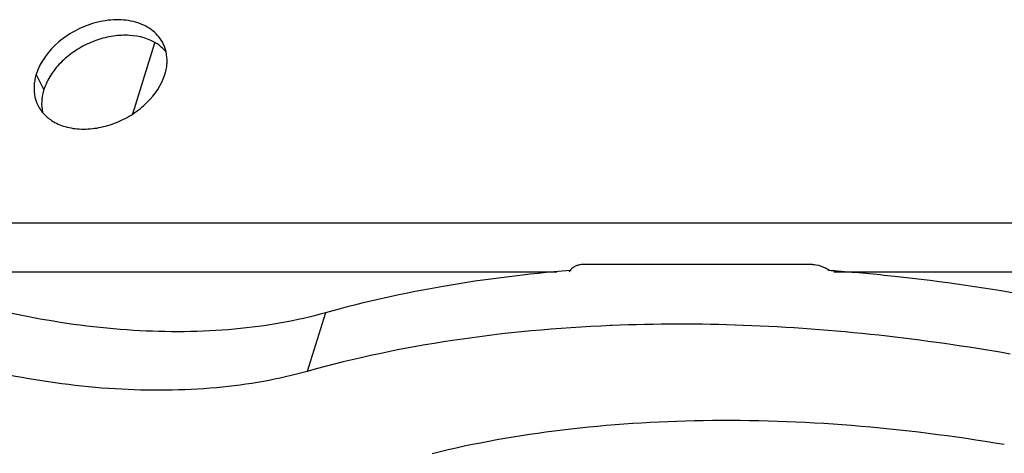
# Model space of a CAD drawing. Units: millimetres. Extents: x 0 to 420, y -111 to 297.
# Drawn here: x 181 to 201, y -73 to -64 of the extents above; entities that cross this region are included whole.
import ezdxf

# ---------------------------------------------------------------- set-up
doc = ezdxf.new("R2010")
doc.units = ezdxf.units.MM
doc.header["$LTSCALE"] = 23.1
doc.layers.get('0').update_dxf_attribs({"linetype": 'CONTINUOUS'})
doc.layers.add('RUNDUNGEN', color=7, linetype='CONTINUOUS')

msp = doc.modelspace()

# ---------------------------------------------------------------- linework, layer by layer
at = {"color": 7, "linetype": 'CONTINUOUS'}
for p, q in [((183.37415, -65.77985), (183.81461, -64.35453)), ((192.15329, -68.92483), (192.13441, -68.92633)), ((197.31123, -68.92483), (197.31361, -68.91302)), ((197.33305, -68.92644), (197.31123, -68.92483)), ((197.36862, -68.92908), (197.33305, -68.92644)), ((192.97346, -70.02922), (192.94623, -70.03034))]:
    msp.add_line(p, q, dxfattribs=at)
at = {"color": 9, "linetype": 'CONTINUOUS'}
for p, q in [((181.43672, -64.99128), (181.58924, -65.30209)), ((171.45078, -67.96792), (211.64735, -67.96792)), ((187.23217, -69.77447), (186.86907, -70.94946))]:
    msp.add_line(p, q, dxfattribs=at)
at = {"color": 7, "linetype": 'CONTINUOUS'}
for centre, radius, start, end in [((183.31852, -64.69982), 0.73985, 12.815119, 26.062452), ((182.13389, -65.28275), 0.73985, 192.815119, 206.062452), ((182.12995, -65.28324), 0.73609, 206.163007, 215.37903), ((194.55173, -106.55365), 37.72986, 85.530331, 85.718351), ((194.47257, -107.49728), 38.67679, 83.822291, 85.522357), ((193.87159, -110.6921), 40.71053, 79.985628, 83.72692)]:
    msp.add_arc(centre, radius, start, end, dxfattribs=at)
for points, knots in [([(183.98314, -64.37476), (183.93563, -64.27793), (183.78856, -64.09751), (183.4667, -63.93302), (183.07865, -63.87646), (182.66059, -63.92806), (182.24949, -64.08206), (181.78157, -64.38882), (181.51485, -64.73846), (181.43672, -64.99128)], [0, 0, 0, 0, 0.10245542, 0.21314114, 0.3359236, 0.46958185, 0.60932083, 0.74865638, 1, 1, 1, 1]), ([(184.05096, -64.83365), (184.05447, -64.80822), (184.06411, -64.70899), (184.0564, -64.60787), (184.03994, -64.53571)], [0, 0, 0, 0, 0.25752501, 1, 1, 1, 1]), ([(184.01569, -64.99128), (184.01973, -64.9782), (184.03464, -64.92642), (184.04546, -64.87346), (184.05096, -64.83365)], [0, 0, 0, 0, 0.25411616, 1, 1, 1, 1]), ([(181.43672, -64.99128), (181.43268, -65.00436), (181.41777, -65.05614), (181.40695, -65.1091), (181.40145, -65.14891)], [0, 0, 0, 0, 0.25411616, 1, 1, 1, 1]), ([(181.74398, -65.91383), (181.82761, -65.96883), (182.02281, -66.05435), (182.34955, -66.10048), (182.70072, -66.06952), (183.05261, -65.9643), (183.38221, -65.7916), (183.74785, -65.49976), (183.95055, -65.20207), (184.01569, -64.99128)], [0, 0, 0, 0, 0.10917138, 0.22832585, 0.35651078, 0.490651, 0.62647458, 0.75938227, 1, 1, 1, 1]), ([(181.40145, -65.14891), (181.39794, -65.17434), (181.3883, -65.27357), (181.39602, -65.37469), (181.41247, -65.44685)], [0, 0, 0, 0, 0.25752501, 1, 1, 1, 1]), ([(181.52978, -65.70942), (181.54384, -65.72923), (181.60505, -65.80718), (181.68154, -65.87277), (181.74398, -65.91383)], [0, 0, 0, 0, 0.2452864, 1, 1, 1, 1]), ([(192.13441, -68.92633), (191.28354, -68.9941), (189.63306, -69.19607), (188.00879, -69.55608), (187.23217, -69.77447)], [0, 0, 0, 0, 0.51410218, 1, 1, 1, 1]), ([(209.93442, -71.89834), (209.02539, -71.5322), (207.17966, -70.86137), (204.356, -70.04552), (201.50405, -69.42671), (199.58821, -69.14825), (198.63468, -69.04508)], [0, 0, 0, 0, 0.25153116, 0.50359702, 0.75383168, 1, 1, 1, 1]), ([(187.23217, -69.77447), (186.94316, -69.85575), (186.34015, -69.99178), (185.05755, -70.16132), (183.34088, -70.17257), (181.22483, -69.89062), (179.81559, -69.51493), (179.11708, -69.28082)], [0, 0, 0, 0, 0.10932331, 0.22467381, 0.47062383, 0.73173917, 1, 1, 1, 1]), ([(192.94623, -70.03034), (191.88682, -70.07442), (189.83889, -70.26109), (187.8239, -70.68096), (186.86907, -70.94946)], [0, 0, 0, 0, 0.51668159, 1, 1, 1, 1]), ([(198.31992, -70.22533), (197.41795, -70.12661), (195.63661, -69.9938), (193.84998, -69.99349), (192.97346, -70.02922)], [0, 0, 0, 0, 0.50843614, 1, 1, 1, 1]), ([(186.86907, -70.94946), (186.58006, -71.03074), (185.97705, -71.16677), (184.69445, -71.33631), (182.97778, -71.34756), (180.86173, -71.06561), (179.45249, -70.68992), (178.75398, -70.45581)], [0, 0, 0, 0, 0.10932331, 0.22467381, 0.47062383, 0.73173917, 1, 1, 1, 1]), ([(189.36772, -72.59355), (190.22695, -72.38276), (192.03177, -72.06442), (194.84964, -71.88413), (197.81443, -71.98771), (199.82102, -72.24111), (200.83464, -72.41295)], [0, 0, 0, 0, 0.22997391, 0.47504552, 0.7327561, 1, 1, 1, 1])]:
    msp.add_open_spline(points, degree=3, knots=knots, dxfattribs=at)
at = {"color": 3, "linetype": 'CONTINUOUS'}
for points, knots in [([(183.86096, -64.37953), (183.70007, -64.27373), (183.39247, -64.19098), (182.97753, -64.213), (182.64663, -64.29506), (182.33061, -64.43793), (182.04735, -64.63292), (181.81382, -64.86845), (181.69637, -65.05073), (181.65139, -65.14446)], [0, 0, 0, 0, 0.22369662, 0.349738, 0.48200041, 0.61695324, 0.75062823, 0.87923094, 1, 1, 1, 1]), ([(184.04371, -64.54274), (184.03097, -64.52719), (183.97662, -64.46592), (183.91255, -64.41346), (183.86096, -64.37953)], [0, 0, 0, 0, 0.24557932, 1, 1, 1, 1]), ([(181.65139, -65.14446), (181.64516, -65.15744), (181.6216, -65.20881), (181.60167, -65.26186), (181.58924, -65.30209)], [0, 0, 0, 0, 0.25490667, 1, 1, 1, 1]), ([(181.55397, -65.45971), (181.55056, -65.48439), (181.5411, -65.58072), (181.54792, -65.67885), (181.56309, -65.74911)], [0, 0, 0, 0, 0.25732601, 1, 1, 1, 1]), ([(181.58924, -65.30209), (181.5852, -65.31517), (181.5703, -65.36694), (181.55947, -65.41991), (181.55397, -65.45971)], [0, 0, 0, 0, 0.25411616, 1, 1, 1, 1])]:
    msp.add_open_spline(points, degree=3, knots=knots, dxfattribs=at)
at = {"layer": 'RUNDUNGEN', "color": 7, "linetype": 'CONTINUOUS'}
for p, q in [((196.994, -68.8042), (192.38869, -68.8042)), ((192.12357, -68.95138), (192.13457, -68.92648))]:
    msp.add_line(p, q, dxfattribs=at)
at = {"layer": 'RUNDUNGEN', "color": 9, "linetype": 'CONTINUOUS'}
for p, q in [((177.79805, -68.95138), (191.87045, -68.95138)), ((197.41637, -68.95138), (211.69144, -68.95138))]:
    msp.add_line(p, q, dxfattribs=at)
at = {"layer": 'RUNDUNGEN', "color": 7, "linetype": 'CONTINUOUS'}
for centre, radius, start, end in [((192.38834, -69.19277), 0.38857, 89.948572, 99.570109), ((192.28123, -69.00851), 0.168, 146.120328, 150.936822), ((196.85428, -69.60755), 0.83237, 56.313423, 60.919193), ((196.79994, -69.69105), 0.93199, 55.058429, 56.381201)]:
    msp.add_arc(centre, radius, start, end, dxfattribs=at)
for points, knots in [([(192.17181, -68.87998), (192.17804, -68.8742), (192.20594, -68.85119), (192.23868, -68.83435), (192.26465, -68.82499)], [0, 0, 0, 0, 0.23551189, 1, 1, 1, 1]), ([(196.994, -68.8042), (197.01629, -68.8042), (197.10873, -68.8118), (197.1975, -68.8461), (197.25884, -68.88011)], [0, 0, 0, 0, 0.24112781, 1, 1, 1, 1]), ([(192.14176, -68.91486), (192.14382, -68.91179), (192.15277, -68.8993), (192.16325, -68.88791), (192.17181, -68.87998)], [0, 0, 0, 0, 0.24069769, 1, 1, 1, 1])]:
    msp.add_open_spline(points, degree=3, knots=knots, dxfattribs=at)
msp.add_open_spline([(192.26465, -68.82499), (192.2838, -68.81809), (192.30367, -68.81302), (192.32374, -68.80961)], degree=3, dxfattribs=at)

doc.saveas('drawing.dxf')
